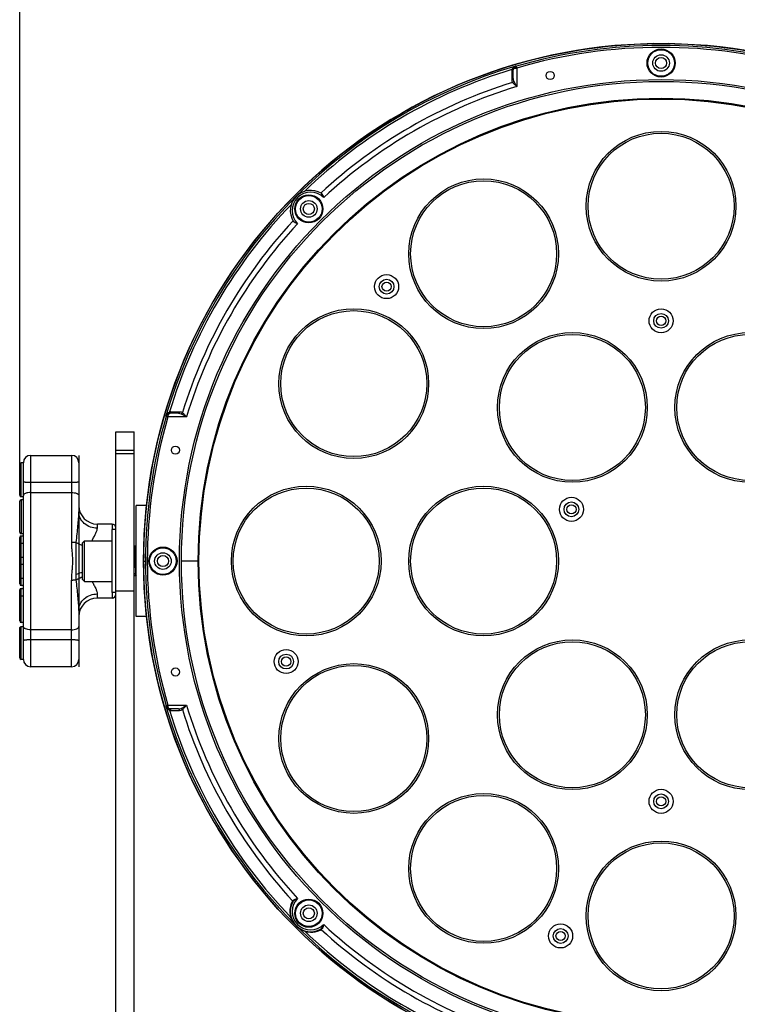
# Model space of a CAD drawing. Units: millimetres. Extents: x 21 to 1664, y 20 to 1169.
# Drawn here: x 249 to 443, y 672 to 939 of the extents above; entities that cross this region are included whole.
import ezdxf

# ---------------------------------------------------------------- set-up
doc = ezdxf.new("R2010")
doc.units = ezdxf.units.MM
doc.layers.add('细实线', color=7, linetype='Continuous')
doc.styles.add('SLDTEXTSTYLE0', font='TXT', dxfattribs={"width": 0.605})
doc.dimstyles.new('SLDDIMSTYLE0', dxfattribs={"dimtxt": 15, "dimasz": 12, "dimexe": 0, "dimexo": 0.0625, "dimgap": 3.75, "dimtad": 1, "dimdec": 0, "dimrnd": 1e-09, "dimzin": 12, "dimdsep": 46, "dimtxsty": 'SLDTEXTSTYLE0', "dimsah": 1, "dimcen": 0.09, "dimadec": 0, "dimazin": 3, "dimtfac": 1, "dimtofl": 0, "dimtmove": 0, "dimatfit": 3, "dimfxl": 0, "dimfrac": 2, "dimtolj": 1, "dimtzin": 12, "dimarcsym": 0})

# ---------------------------------------------------------------- blocks, each defined once
blk = doc.blocks.new('_D_1')
at = {"layer": '细实线'}
for p, q in [((249.19, 817.76), (249.19, 978.87)), ((596.19, 977.87), (249.19, 977.87)), ((596.19, 817.76), (596.19, 978.87))]:
    blk.add_line(p, q, dxfattribs=at)
for points in [[(249.19, 977.87), (261.19, 975.87), (261.19, 979.87)], [(596.19, 977.87), (584.19, 979.87), (584.19, 975.87)]]:
    blk.add_solid(points, dxfattribs=at)
at = {"layer": '细实线', "char_height": 15, "attachment_point": 1, "style": 'SLDTEXTSTYLE0'}
for s, insert in [('347', (399.17, 997.21)), ('mm', (427.35, 997.21))]:
    blk.add_mtext(s, dxfattribs=dict(at, insert=insert))

msp = doc.modelspace()

# ---------------------------------------------------------------- linework, layer by layer
at = {"layer": '细实线'}
for p, q in [((420.69, 932.18), (420.69, 932.22)), ((424.69, 932.22), (424.69, 932.18)), ((382.29, 924.82), (382.29, 923.64)), ((382.69, 922.8), (382.69, 925.12)), ((383.4, 926.07), (383.4, 926.16)), ((383.69, 925.63), (383.54, 926.11)), ((383.69, 925.63), (383.69, 920.61)), ((382.29, 923.64), (382.29, 922.46)), ((288.76, 831.51), (288.85, 831.51)), ((288.8, 831.37), (289.28, 831.23)), ((294.31, 831.23), (289.28, 831.23)), ((292.12, 832.23), (289.8, 832.23)), ((290.09, 832.63), (291.28, 832.63)), ((291.28, 832.63), (292.45, 832.62)), ((275.19, 827.23), (280.19, 827.23)), ((275.19, 587.73), (275.19, 827.23)), ((280.19, 587.73), (280.19, 827.23)), ((252.19, 820.83), (263.19, 820.83)), ((252.19, 763.63), (252.19, 820.83)), ((263.19, 820.83), (263.19, 797.35)), ((265.19, 820.83), (265.19, 818.83)), ((275.19, 822.23), (280.19, 822.23)), ((280.19, 821.28), (275.19, 821.28)), ((249.19, 810.03), (249.19, 818.43)), ((250.19, 818.83), (249.59, 818.83)), ((249.59, 809.63), (249.59, 818.83)), ((250.19, 765.63), (250.19, 818.83)), ((265.19, 818.83), (265.19, 805.56)), ((263.19, 813.46), (252.19, 813.46)), ((252.19, 810.8), (263.19, 810.8)), ((249.19, 800.03), (249.19, 808.43)), ((250.19, 809.63), (249.59, 809.63)), ((250.19, 808.83), (249.59, 808.83)), ((249.59, 808.83), (249.59, 799.63)), ((283.49, 807.23), (280.69, 807.23)), ((280.69, 777.23), (280.69, 807.23)), ((265.19, 805.56), (265.19, 778.9)), ((274.19, 802.23), (270.19, 802.23)), ((270.19, 801.12), (270.19, 802.23)), ((274.19, 802.23), (274.19, 800.73)), ((250.19, 799.63), (249.59, 799.63)), ((275.19, 800.73), (274.19, 800.73)), ((274.19, 783.73), (274.19, 800.73)), ((249.19, 786.03), (249.19, 798.63)), ((249.59, 799.03), (250.19, 799.03)), ((249.59, 785.63), (249.59, 799.03)), ((250.19, 797.03), (249.59, 797.03)), ((266.19, 797.18), (266.74, 797.73)), ((266.19, 787.28), (266.19, 797.18)), ((266.74, 797.73), (274.19, 797.73)), ((266.74, 786.73), (266.74, 797.73)), ((280.69, 796.23), (280.2, 796.23)), ((280.22, 796.21), (280.2, 796.23)), ((280.66, 795.45), (280.22, 796.21)), ((280.69, 795.38), (280.66, 795.45)), ((280.67, 795.44), (280.66, 795.45)), ((280.66, 795.45), (280.66, 795.45)), ((280.69, 795.43), (280.67, 795.44)), ((282.7, 794.23), (282.73, 794.23)), ((249.59, 793.33), (250.19, 793.33)), ((250.19, 791.33), (249.59, 791.33)), ((282.72, 792.23), (283.2, 792.23)), ((297.44, 792.23), (292.92, 792.23)), ((280.2, 789.02), (280.19, 789.07)), ((280.21, 789.01), (280.2, 789.02)), ((280.2, 789.02), (280.21, 789.01)), ((280.21, 789.01), (280.21, 789.01)), ((280.21, 789.01), (280.65, 788.24)), ((282.73, 790.23), (282.7, 790.23)), ((249.59, 787.63), (250.19, 787.63)), ((263.19, 763.63), (263.19, 787.1)), ((266.19, 787.28), (266.74, 786.73)), ((266.74, 786.73), (274.19, 786.73)), ((280.67, 788.23), (280.19, 788.23)), ((280.65, 788.24), (280.67, 788.23)), ((280.67, 788.23), (280.69, 788.23)), ((249.19, 776.03), (249.19, 784.43)), ((250.19, 785.63), (249.59, 785.63)), ((249.59, 784.83), (250.19, 784.83)), ((249.59, 775.63), (249.59, 784.83)), ((270.19, 782.23), (270.19, 783.34)), ((275.19, 783.73), (274.19, 783.73)), ((274.19, 783.73), (274.19, 782.23)), ((280.19, 784.1), (275.19, 784.1)), ((249.59, 782.83), (250.19, 782.83)), ((274.19, 782.23), (270.19, 782.23)), ((265.19, 778.9), (265.19, 765.63)), ((250.19, 775.63), (249.59, 775.63)), ((283.49, 777.23), (280.69, 777.23)), ((249.19, 766.03), (249.19, 773.87)), ((249.59, 774.5), (250.19, 774.5)), ((249.59, 765.63), (249.59, 774.5)), ((263.19, 773.66), (252.19, 773.66)), ((252.19, 771), (263.19, 771)), ((250.19, 765.63), (249.59, 765.63)), ((265.19, 765.63), (265.19, 763.63)), ((263.19, 763.63), (252.19, 763.63)), ((288.85, 752.95), (288.76, 752.95)), ((289.28, 753.23), (288.8, 753.09)), ((289.28, 753.23), (294.31, 753.23)), ((292.12, 752.23), (289.8, 752.23)), ((290.09, 751.83), (291.28, 751.83)), ((291.28, 751.83), (292.45, 751.83)), ((323.06, 700.06), (323.07, 700.08)), ((330.53, 692.61), (330.52, 692.61))]:
    msp.add_line(p, q, dxfattribs=at)
for centre, radius in [((422.69, 792.23), 140), ((422.69, 926.98), 3.8), ((422.69, 926.98), 3.6), ((422.69, 926.98), 2.25), ((422.69, 926.98), 1.5), ((392.69, 923.6), 1.1), ((422.69, 792.23), 130.28), ((422.69, 792.23), 129.76), ((422.69, 792.23), 125.24), ((422.69, 792.23), 125), ((422.69, 888.23), 20.25), ((422.69, 888.23), 19.75), ((374.69, 875.37), 20.25), ((374.69, 875.37), 19.75), ((327.4, 887.51), 3.8), ((327.4, 887.51), 3.6), ((327.4, 887.51), 2.25), ((327.4, 887.51), 1.5), ((348.44, 866.48), 3.25), ((348.44, 866.48), 2), ((348.44, 866.48), 1.25), ((339.55, 840.23), 20.25), ((422.69, 857.23), 3.25), ((339.55, 840.23), 19.75), ((422.69, 857.23), 2), ((422.69, 857.23), 1.25), ((398.69, 833.8), 20.25), ((398.69, 833.8), 19.75), ((446.69, 833.8), 20.25), ((446.69, 833.8), 19.75), ((291.32, 822.23), 1.1), ((326.69, 792.23), 20.25), ((374.69, 792.23), 20.25), ((326.69, 792.23), 19.75), ((374.69, 792.23), 19.75), ((398.44, 806.23), 3.25), ((398.44, 806.23), 2), ((398.44, 806.23), 1.25), ((287.94, 792.23), 3.8), ((287.94, 792.23), 3.6), ((287.94, 792.23), 2.25), ((287.94, 792.23), 1.5), ((398.69, 750.66), 20.25), ((398.69, 750.66), 19.75), ((446.69, 750.66), 20.25), ((446.69, 750.66), 19.75), ((321.26, 765.05), 3.25), ((321.26, 765.05), 2), ((321.26, 765.05), 1.25), ((291.32, 762.23), 1.1), ((339.55, 744.23), 20.25), ((339.55, 744.23), 19.75), ((422.69, 727.23), 3.25), ((374.69, 709.09), 20.25), ((374.69, 709.09), 19.75), ((422.69, 727.23), 2), ((422.69, 727.23), 1.25), ((422.69, 696.23), 20.25), ((422.69, 696.23), 19.75), ((327.4, 696.95), 3.8), ((327.4, 696.95), 3.6), ((327.4, 696.95), 2.25), ((327.4, 696.95), 1.5), ((395.51, 690.81), 3.25), ((395.51, 690.81), 2), ((395.51, 690.81), 1.25)]:
    msp.add_circle(centre, radius, dxfattribs=at)
for centre, radius, start, end in [((422.69, 792.23), 140, 90.8185, 179.1815), ((422.69, 792.23), 139.48, 73.7036, 106.2964), ((422.69, 792.23), 138.98, 73.7036, 106.2964), ((422.69, 792.23), 139.97, 89.1813, 90.8187), ((422.69, 792.23), 140, 0.8185, 89.1815), ((422.69, 792.23), 139.57, 106.3465, 163.6535), ((422.69, 792.23), 138.98, 106.8739, 133.9753), ((383.85, 924.82), 1.56, 172.7913, 180.0561), ((383.83, 924.82), 1.54, 164.7189, 172.7552), ((383.52, 924.77), 1.26, 156.5286, 158.745), ((383.54, 924.76), 1.28, 154.8697, 156.5298), ((383.58, 924.74), 1.33, 149.8919, 154.8463), ((383.68, 924.69), 1.44, 141.315, 149.8374), ((383.74, 925.16), 1.05, 164.8309, 177.3718), ((383.67, 925.12), 0.988, 167.8397, 179.964), ((383.74, 925.16), 1.05, 177.3729, 180.0001), ((383.74, 925.16), 1.06, 129.4319, 164.7995), ((383.68, 925.11), 1, 118.4255, 130.9008), ((383.97, 924.36), 1.88, 107.3724, 116.3671), ((383.69, 925.1), 1.01, 106.2301, 118.3895), ((372.82, 962.79), 38.22, 286.0788, 286.2994), ((363.66, 1062.57), 138.39, 278.2002, 278.318), ((422.69, 792.23), 135.59, 107.2398, 132.7547), ((422.69, 792.23), 134.17, 106.8982, 132.8644), ((327.89, 887.02), 5.5, 59.0311, 210.9689), ((327.89, 887.02), 5, 45.2579, 224.7421), ((422.69, 792.23), 138.98, 136.0247, 163.1261), ((422.69, 792.23), 135.59, 137.2453, 162.7602), ((422.69, 792.23), 134.17, 137.1356, 163.1018), ((422.69, 792.23), 139.48, 163.7036, 196.2964), ((422.69, 792.23), 138.98, 163.7036, 196.2964), ((290.55, 830.95), 1.88, 153.9158, 162.6275), ((252.12, 842.1), 38.22, 343.7007, 343.9212), ((289.81, 831.23), 1.01, 156.7844, 163.7834), ((289.81, 831.23), 1, 151.286, 156.7784), ((289.76, 831.17), 1.06, 113.814, 141.0404), ((151.72, 851.34), 139.03, 351.6823, 351.7995), ((289.76, 831.17), 1.06, 105.2017, 113.829), ((289.76, 831.18), 1.05, 90.0192, 105.141), ((290.15, 831.37), 1.29, 113.5072, 115.1661), ((290.14, 831.4), 1.26, 111.2547, 113.5085), ((290.1, 831.06), 1.57, 97.762, 105.2332), ((290.09, 831.08), 1.55, 89.9035, 97.6604), ((252.19, 818.83), 2, 90, 180), ((263.19, 818.83), 2, 0, 90), ((249.59, 818.43), 0.4, 90, 180), ((249.59, 810.03), 0.4, 180, 270), ((249.59, 808.43), 0.4, 90, 180), ((270.19, 807.23), 5, 180, 270), ((274.19, 801.23), 1, 0, 90), ((249.59, 800.03), 0.4, 180, 270), ((249.59, 798.63), 0.4, 90, 180), ((249.59, 797.43), 0.4, 180, 270), ((422.69, 792.23), 139.97, 179.1813, 180.8187), ((249.59, 792.93), 0.4, 90, 180), ((249.59, 791.73), 0.4, 180, 270), ((422.69, 792.23), 140, 180.8185, 269.1815), ((422.69, 792.23), 140, 270.8185, 359.1815), ((249.59, 787.23), 0.4, 90, 180), ((249.59, 786.03), 0.4, 180, 270), ((249.59, 784.43), 0.4, 90, 180), ((249.59, 783.23), 0.4, 180, 270), ((274.19, 783.23), 1, 270, 0), ((270.19, 777.23), 5, 90, 180), ((249.59, 776.03), 0.4, 180, 270), ((249.59, 766.03), 0.4, 180, 270), ((252.19, 765.63), 2, 180, 270), ((263.19, 765.63), 2, 270, 0), ((422.69, 792.23), 139.57, 196.3465, 253.6535), ((290.55, 753.51), 1.88, 197.3724, 206.3671), ((252.12, 742.36), 38.22, 16.0788, 16.2994), ((289.81, 753.23), 1.01, 196.2301, 208.3895), ((289.81, 753.23), 1, 208.4255, 220.9008), ((289.76, 753.29), 1.06, 219.4319, 254.7995), ((289.8, 753.22), 0.988, 220.8752, 269.9077), ((152.35, 733.21), 138.39, 8.2002, 8.318), ((290.23, 753.22), 1.44, 231.315, 239.8374), ((289.76, 753.28), 1.05, 254.8309, 267.3718), ((290.17, 753.13), 1.33, 239.8919, 244.8463), ((290.15, 753.08), 1.28, 244.8697, 246.5298), ((290.14, 753.06), 1.26, 246.5286, 248.745), ((422.69, 792.23), 138.98, 196.8739, 223.9072), ((290.09, 753.37), 1.54, 254.7189, 262.7552), ((289.76, 753.28), 1.05, 267.3729, 270.0001), ((290.09, 753.39), 1.56, 262.7913, 270.0561), ((422.69, 792.23), 135.59, 197.2398, 222.6861), ((422.69, 792.23), 134.17, 196.8982, 222.8644), ((327.89, 697.44), 5, 135.2579, 314.7421), ((327.99, 697.53), 5.7, 162.6541, 197.2294), ((327.89, 697.44), 5.5, 151.3342, 298.668), ((328.01, 697.53), 5.72, 151.4744, 162.6457), ((323.57, 699.94), 0.662, 146.4744, 151.4912), ((323.78, 699.67), 0.82, 147.6206, 150.5574), ((330.13, 693.33), 0.82, 299.4653, 302.3785), ((422.69, 792.23), 134.17, 227.1356, 253.1018), ((328.28, 697.72), 5.96, 247.5528, 250.6363), ((422.69, 792.23), 138.98, 226.0928, 253.1261), ((327.99, 697.53), 5.69, 252.767, 262.1413), ((327.99, 697.54), 5.7, 262.1449, 287.7785), ((327.98, 697.55), 5.71, 287.789, 298.5278), ((330.39, 693.12), 0.663, 298.512, 303.5224), ((422.69, 792.23), 135.59, 227.3139, 252.7602)]:
    msp.add_arc(centre, radius, start, end, dxfattribs=at)
for points, knots in [([(382.29, 924.82), (382.39, 924.84), (382.58, 924.9), (382.69, 925.08), (382.69, 925.16)], [0, 0, 0, 0, 0.558532, 1, 1, 1, 1]), ([(382.34, 925.23), (382.37, 925.23), (382.48, 925.24), (382.59, 925.27), (382.65, 925.33)], [0, 0, 0, 0, 0.2799, 1, 1, 1, 1]), ([(382.69, 925.12), (382.69, 925.17), (382.74, 925.33), (383.01, 925.5), (383.26, 925.57), (383.4, 925.59)], [0, 0, 0, 0, 0.171409, 0.515777, 1, 1, 1, 1]), ([(383.03, 925.86), (382.99, 925.83), (382.84, 925.68), (382.74, 925.48), (382.71, 925.33)], [0, 0, 0, 0, 0.257742, 1, 1, 1, 1]), ([(383.4, 925.59), (383.38, 925.7), (383.35, 925.84), (383.36, 926), (383.38, 926.06), (383.4, 926.07)], [0, 0, 0, 0, 0.66037, 0.876922, 1, 1, 1, 1]), ([(382.29, 922.46), (382.39, 922.48), (382.58, 922.54), (382.69, 922.72), (382.69, 922.8)], [0, 0, 0, 0, 0.55855, 1, 1, 1, 1]), ([(382.5, 921.72), (382.54, 921.74), (382.67, 921.82), (382.78, 921.95), (382.83, 922.06)], [0, 0, 0, 0, 0.261756, 1, 1, 1, 1]), ([(382.5, 921.72), (382.66, 921.53), (383.06, 921.15), (383.47, 920.8), (383.69, 920.61)], [0, 0, 0, 0, 0.466282, 1, 1, 1, 1]), ([(382.83, 922.06), (382.94, 921.82), (383.22, 921.33), (383.53, 920.86), (383.69, 920.61)], [0, 0, 0, 0, 0.478052, 1, 1, 1, 1]), ([(330.72, 891.74), (330.91, 891.63), (331.18, 891.23), (331.34, 890.81), (331.41, 890.57)], [0, 0, 0, 0, 0.464085, 1, 1, 1, 1]), ([(324.34, 883.5), (324.11, 883.58), (323.69, 883.74), (323.29, 884.01), (323.18, 884.19)], [0, 0, 0, 0, 0.535915, 1, 1, 1, 1]), ([(288.85, 831.51), (288.85, 831.53), (288.91, 831.56), (289.07, 831.57), (289.22, 831.54), (289.33, 831.51)], [0, 0, 0, 0, 0.123078, 0.339629, 1, 1, 1, 1]), ([(289.8, 832.23), (289.63, 832.23), (289.27, 832.14), (289.01, 831.87), (288.93, 831.71)], [0, 0, 0, 0, 0.488416, 1, 1, 1, 1]), ([(289.33, 831.51), (289.34, 831.61), (289.4, 831.89), (289.6, 832.23), (289.8, 832.23)], [0, 0, 0, 0, 0.348339, 1, 1, 1, 1]), ([(289.48, 832.19), (289.5, 832.2), (289.59, 832.24), (289.64, 832.33), (289.66, 832.4)], [0, 0, 0, 0, 0.228235, 1, 1, 1, 1]), ([(289.76, 832.23), (289.84, 832.23), (290.02, 832.34), (290.08, 832.52), (290.09, 832.63)], [0, 0, 0, 0, 0.441468, 1, 1, 1, 1]), ([(292.12, 832.23), (292.2, 832.23), (292.38, 832.34), (292.44, 832.52), (292.45, 832.62)], [0, 0, 0, 0, 0.44145, 1, 1, 1, 1]), ([(292.85, 832.09), (292.89, 832.1), (293.03, 832.18), (293.14, 832.3), (293.19, 832.41)], [0, 0, 0, 0, 0.234861, 1, 1, 1, 1]), ([(292.85, 832.09), (293.1, 831.98), (293.58, 831.69), (294.06, 831.39), (294.31, 831.23)], [0, 0, 0, 0, 0.477758, 1, 1, 1, 1]), ([(293.19, 832.41), (293.39, 832.26), (293.76, 831.86), (294.12, 831.45), (294.31, 831.23)], [0, 0, 0, 0, 0.465839, 1, 1, 1, 1]), ([(252.19, 813.46), (251.93, 813.46), (251.56, 813.47), (251.09, 813.5), (250.79, 813.52), (250.54, 813.56), (250.36, 813.6), (250.24, 813.63), (250.19, 813.67), (250.19, 813.69)], [0, 0, 0, 0, 0.375591, 0.545508, 0.69488, 0.818122, 0.91092, 0.970756, 1, 1, 1, 1]), ([(265.19, 813.69), (265.19, 813.67), (265.13, 813.63), (265.01, 813.6), (264.83, 813.56), (264.58, 813.52), (264.28, 813.5), (263.81, 813.47), (263.44, 813.46), (263.19, 813.46)], [0, 0, 0, 0, 0.029244, 0.08908, 0.181878, 0.30512, 0.454492, 0.624409, 1, 1, 1, 1]), ([(252.19, 810.8), (251.93, 810.8), (251.45, 810.76), (250.89, 810.62), (250.53, 810.45), (250.34, 810.31), (250.22, 810.15), (250.19, 810.03), (250.19, 809.97)], [0, 0, 0, 0, 0.332099, 0.623202, 0.743688, 0.8448, 0.928151, 1, 1, 1, 1]), ([(263.19, 810.8), (263.44, 810.8), (263.92, 810.76), (264.48, 810.62), (264.84, 810.45), (265.03, 810.31), (265.15, 810.15), (265.19, 810.03), (265.19, 809.97)], [0, 0, 0, 0, 0.332099, 0.623202, 0.743688, 0.8448, 0.928151, 1, 1, 1, 1]), ([(264.5, 797.3), (264.57, 798.06), (264.73, 799.53), (264.95, 801.68), (265.13, 803.67), (265.19, 804.95), (265.19, 805.56)], [0, 0, 0, 0, 0.276422, 0.536265, 0.779879, 1, 1, 1, 1]), ([(270.19, 801.12), (269.56, 801.12), (268.28, 801.33), (266.59, 802.3), (265.45, 803.81), (265.19, 805.01), (265.19, 805.56)], [0, 0, 0, 0, 0.253069, 0.519169, 0.773157, 1, 1, 1, 1]), ([(268.75, 797.74), (268.92, 798.07), (269.27, 798.69), (269.72, 799.58), (270.02, 800.27), (270.16, 800.78), (270.19, 801.01), (270.19, 801.12)], [0, 0, 0, 0, 0.301516, 0.575065, 0.810781, 0.911528, 1, 1, 1, 1]), ([(263.19, 797.35), (263.18, 796.93), (263.21, 796.07), (263.32, 794.8), (263.42, 793.52), (263.46, 792.23), (263.42, 790.94), (263.32, 789.66), (263.21, 788.38), (263.18, 787.53), (263.19, 787.1)], [0, 0, 0, 0, 0.124632, 0.249584, 0.374738, 0.499999, 0.625262, 0.750415, 0.875367, 1, 1, 1, 1]), ([(263.19, 797.35), (263.3, 797.35), (263.74, 797.35), (264.17, 797.33), (264.5, 797.3)], [0, 0, 0, 0, 0.253792, 1, 1, 1, 1]), ([(264.45, 788.58), (264.45, 789.3), (264.48, 790.72), (264.49, 792.83), (264.45, 795.01), (264.44, 796.51), (264.5, 797.3)], [0, 0, 0, 0, 0.249167, 0.485615, 0.727481, 1, 1, 1, 1]), ([(264.5, 797.3), (264.62, 797.22), (265.16, 796.9), (265.73, 796.63), (266.18, 796.44)], [0, 0, 0, 0, 0.22967, 1, 1, 1, 1]), ([(280.19, 795.27), (280.22, 794.82), (280.28, 793.8), (280.33, 792.79), (280.36, 792.23)], [0, 0, 0, 0, 0.4496, 1, 1, 1, 1]), ([(280.51, 792.23), (280.5, 792.48), (280.48, 792.96), (280.44, 793.66), (280.4, 794.32), (280.37, 794.9), (280.34, 795.34), (280.31, 795.63), (280.29, 795.81), (280.28, 795.96), (280.26, 796.07), (280.24, 796.16), (280.23, 796.2), (280.22, 796.21)], [0, 0, 0, 0, 0.184756, 0.363174, 0.529159, 0.677018, 0.801714, 0.854017, 0.899015, 0.936339, 0.965702, 0.986917, 1, 1, 1, 1]), ([(280.36, 792.23), (280.37, 791.98), (280.39, 791.5), (280.43, 790.8), (280.47, 790.14), (280.5, 789.56), (280.53, 789.12), (280.56, 788.83), (280.58, 788.65), (280.6, 788.5), (280.61, 788.39), (280.63, 788.3), (280.64, 788.26), (280.65, 788.24)], [0, 0, 0, 0, 0.184759, 0.363179, 0.529165, 0.677022, 0.801716, 0.854018, 0.899016, 0.93634, 0.965703, 0.986917, 1, 1, 1, 1]), ([(280.69, 789.19), (280.65, 789.64), (280.59, 790.66), (280.54, 791.67), (280.51, 792.23)], [0, 0, 0, 0, 0.449591, 1, 1, 1, 1]), ([(266.18, 789.15), (266.03, 789.11), (265.44, 788.94), (264.86, 788.75), (264.45, 788.58)], [0, 0, 0, 0, 0.265464, 1, 1, 1, 1]), ([(264.5, 787.16), (264.49, 787.29), (264.46, 787.76), (264.45, 788.23), (264.45, 788.58)], [0, 0, 0, 0, 0.268806, 1, 1, 1, 1]), ([(263.19, 787.1), (263.3, 787.1), (263.74, 787.11), (264.17, 787.13), (264.5, 787.16)], [0, 0, 0, 0, 0.253792, 1, 1, 1, 1]), ([(264.5, 787.16), (264.62, 787.24), (265.16, 787.56), (265.73, 787.83), (266.18, 788.01)], [0, 0, 0, 0, 0.229696, 1, 1, 1, 1]), ([(265.19, 778.9), (265.19, 779.51), (265.13, 780.79), (264.95, 782.79), (264.73, 784.93), (264.57, 786.4), (264.5, 787.16)], [0, 0, 0, 0, 0.221388, 0.464851, 0.725244, 1, 1, 1, 1]), ([(268.75, 786.72), (268.93, 786.39), (269.27, 785.76), (269.73, 784.86), (270.06, 784.08), (270.18, 783.57), (270.18, 783.34)], [0, 0, 0, 0, 0.306867, 0.582069, 0.814377, 1, 1, 1, 1]), ([(265.19, 778.9), (265.19, 779.45), (265.45, 780.65), (266.59, 782.16), (268.28, 783.13), (269.56, 783.34), (270.19, 783.34)], [0, 0, 0, 0, 0.226843, 0.480831, 0.746931, 1, 1, 1, 1]), ([(249.19, 773.87), (249.19, 773.93), (249.2, 774.07), (249.25, 774.26), (249.35, 774.41), (249.47, 774.49), (249.55, 774.5), (249.59, 774.5)], [0, 0, 0, 0, 0.241541, 0.482474, 0.729504, 0.861345, 1, 1, 1, 1]), ([(252.19, 773.66), (251.93, 773.66), (251.45, 773.69), (250.89, 773.84), (250.53, 774.01), (250.34, 774.15), (250.22, 774.31), (250.19, 774.43), (250.19, 774.49)], [0, 0, 0, 0, 0.332099, 0.623202, 0.743688, 0.8448, 0.928151, 1, 1, 1, 1]), ([(263.19, 773.66), (263.44, 773.66), (263.92, 773.69), (264.48, 773.84), (264.84, 774.01), (265.03, 774.15), (265.15, 774.31), (265.19, 774.43), (265.19, 774.49)], [0, 0, 0, 0, 0.332099, 0.623202, 0.743688, 0.8448, 0.928151, 1, 1, 1, 1]), ([(250.19, 770.77), (250.19, 770.79), (250.24, 770.83), (250.36, 770.86), (250.54, 770.9), (250.79, 770.94), (251.09, 770.96), (251.56, 770.99), (251.93, 771), (252.19, 771)], [0, 0, 0, 0, 0.029244, 0.08908, 0.181878, 0.30512, 0.454492, 0.624409, 1, 1, 1, 1]), ([(263.19, 771), (263.44, 771), (263.81, 770.99), (264.28, 770.96), (264.58, 770.94), (264.83, 770.9), (265.01, 770.86), (265.13, 770.83), (265.19, 770.79), (265.19, 770.77)], [0, 0, 0, 0, 0.375591, 0.545508, 0.69488, 0.818122, 0.91092, 0.970756, 1, 1, 1, 1]), ([(289.33, 752.95), (289.22, 752.92), (289.07, 752.89), (288.91, 752.9), (288.85, 752.93), (288.85, 752.95)], [0, 0, 0, 0, 0.66037, 0.876922, 1, 1, 1, 1]), ([(289.8, 752.23), (289.74, 752.23), (289.59, 752.29), (289.41, 752.56), (289.35, 752.8), (289.33, 752.95)], [0, 0, 0, 0, 0.171409, 0.515777, 1, 1, 1, 1]), ([(289.68, 751.89), (289.68, 751.92), (289.68, 752.03), (289.64, 752.14), (289.59, 752.2)], [0, 0, 0, 0, 0.2799, 1, 1, 1, 1]), ([(290.09, 751.83), (290.08, 751.93), (290.02, 752.12), (289.84, 752.23), (289.76, 752.23)], [0, 0, 0, 0, 0.558532, 1, 1, 1, 1]), ([(292.45, 751.83), (292.44, 751.94), (292.38, 752.12), (292.2, 752.23), (292.12, 752.23)], [0, 0, 0, 0, 0.55855, 1, 1, 1, 1]), ([(292.85, 752.37), (293.1, 752.48), (293.58, 752.77), (294.06, 753.07), (294.31, 753.23)], [0, 0, 0, 0, 0.478052, 1, 1, 1, 1]), ([(293.19, 752.05), (293.17, 752.08), (293.09, 752.22), (292.96, 752.33), (292.85, 752.37)], [0, 0, 0, 0, 0.261756, 1, 1, 1, 1]), ([(293.19, 752.05), (293.39, 752.2), (293.76, 752.6), (294.12, 753.01), (294.31, 753.23)], [0, 0, 0, 0, 0.466282, 1, 1, 1, 1]), ([(323.13, 700.44), (323.28, 700.58), (323.69, 700.78), (324.11, 700.9), (324.34, 700.96)], [0, 0, 0, 0, 0.470765, 1, 1, 1, 1]), ([(323.38, 700.42), (323.45, 700.48), (323.75, 700.69), (324.08, 700.85), (324.34, 700.96)], [0, 0, 0, 0, 0.240665, 1, 1, 1, 1]), ([(323.06, 700.06), (323.08, 700.11), (323.06, 700.2), (323.01, 700.24), (322.99, 700.26)], [0, 0, 0, 0, 0.699231, 1, 1, 1, 1]), ([(323.09, 700.11), (323.15, 700.2), (323.24, 700.31), (323.35, 700.4), (323.38, 700.42)], [0, 0, 0, 0, 0.738158, 1, 1, 1, 1]), ([(322.64, 695.81), (322.64, 695.81), (322.62, 695.84), (322.58, 695.84), (322.55, 695.84)], [0, 0, 0, 0, 0.184502, 1, 1, 1, 1]), ([(324, 693.55), (323.83, 693.72), (323.23, 694.4), (322.77, 695.21), (322.55, 695.84)], [0, 0, 0, 0, 0.259674, 1, 1, 1, 1]), ([(326, 692.21), (325.45, 692.44), (324.75, 692.86), (324.15, 693.4), (324, 693.55)], [0, 0, 0, 0, 0.738765, 1, 1, 1, 1]), ([(330.52, 692.61), (330.56, 692.63), (330.65, 692.6), (330.7, 692.55), (330.71, 692.53)], [0, 0, 0, 0, 0.699231, 1, 1, 1, 1]), ([(331.41, 693.89), (331.31, 693.64), (331.09, 693.19), (330.77, 692.76), (330.57, 692.63)], [0, 0, 0, 0, 0.526611, 1, 1, 1, 1]), ([(331.41, 693.89), (331.35, 693.62), (331.22, 693.15), (330.95, 692.68), (330.76, 692.56)], [0, 0, 0, 0, 0.543175, 1, 1, 1, 1]), ([(326.26, 692.19), (326.27, 692.18), (326.3, 692.16), (326.3, 692.12), (326.3, 692.1)], [0, 0, 0, 0, 0.184559, 1, 1, 1, 1])]:
    msp.add_open_spline(points, degree=3, knots=knots, dxfattribs=at)
for points in [[(383.13, 926.05), (382.91, 925.94), (382.71, 925.78), (382.55, 925.59)], [(382.65, 925.33), (382.68, 925.35), (382.71, 925.39), (382.72, 925.43)], [(383.4, 926.16), (383.28, 926.12), (383.17, 926.05), (383.07, 925.97)], [(382.29, 922.46), (382.29, 922.21), (382.36, 921.93), (382.5, 921.72)], [(382.69, 922.8), (382.69, 922.55), (382.72, 922.29), (382.83, 922.06)], [(288.76, 831.51), (288.8, 831.63), (288.86, 831.74), (288.94, 831.84)], [(288.86, 831.78), (288.97, 832), (289.13, 832.2), (289.32, 832.36)], [(289.32, 832.36), (289.41, 832.43), (289.5, 832.49), (289.6, 832.54)], [(289.66, 832.4), (289.68, 832.45), (289.69, 832.51), (289.68, 832.57)], [(292.12, 832.23), (292.37, 832.23), (292.63, 832.19), (292.85, 832.09)], [(292.45, 832.62), (292.71, 832.62), (292.98, 832.56), (293.19, 832.41)], [(288.76, 752.95), (288.8, 752.83), (288.86, 752.71), (288.94, 752.61)], [(288.87, 752.67), (288.98, 752.45), (289.13, 752.25), (289.33, 752.1)], [(289.59, 752.2), (289.56, 752.23), (289.52, 752.25), (289.48, 752.27)], [(292.12, 752.23), (292.37, 752.23), (292.63, 752.27), (292.85, 752.37)], [(292.45, 751.83), (292.71, 751.83), (292.98, 751.9), (293.19, 752.05)], [(323.02, 700.3), (323.05, 700.35), (323.09, 700.4), (323.13, 700.44)], [(323.07, 700.24), (323.06, 700.27), (323.04, 700.29), (323.02, 700.3)], [(323.09, 700.11), (323.11, 700.15), (323.1, 700.2), (323.07, 700.24)], [(330.57, 692.63), (330.61, 692.65), (330.66, 692.64), (330.7, 692.62)], [(330.7, 692.62), (330.72, 692.6), (330.74, 692.58), (330.76, 692.56)]]:
    msp.add_open_spline(points, degree=3, dxfattribs=at)

# ---------------------------------------------------------------- dimensions: what is measured, and where the dimension line sits
dim = msp.add_linear_dim(base=(249.19, 977.87), p1=(596.19, 816.76), p2=(249.19, 816.76), text='<>mm', dimstyle='SLDDIMSTYLE0', dxfattribs=at)
dim.commit()
dim.dimension.update_dxf_attribs({"geometry": '_D_1', "text_midpoint": (427.34, 977.87), "dimtype": 160})

doc.saveas('drawing.dxf')
